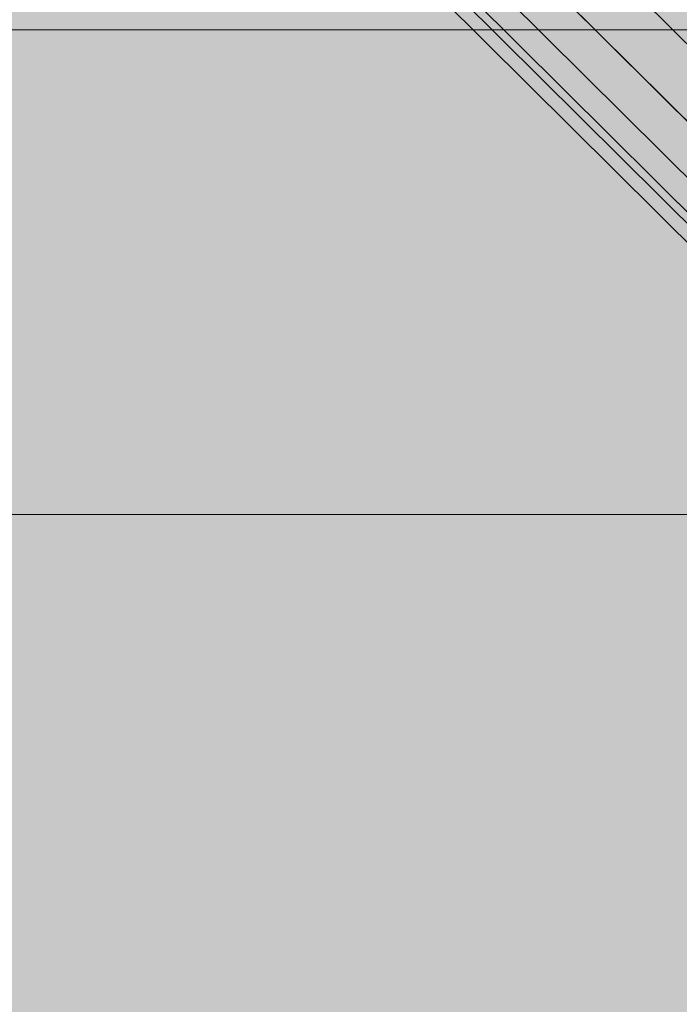
# Model space of a CAD drawing. Units: millimetres. Extents: x 16568 to 22498, y -7935 to 1578.
# Drawn here: x 19178 to 19192, y -2042 to -2022 of the extents above; entities that cross this region are included whole.
import ezdxf

# ---------------------------------------------------------------- set-up
doc = ezdxf.new("R2010")
doc.units = ezdxf.units.MM
doc.header["$MEASUREMENT"] = 0
doc.layers.add('0_Pen_No__65', color=7, linetype='Continuous', lineweight=5, true_color=0x636300)
doc.layers.add('0_Pen_No__7', color=5, linetype='Continuous', lineweight=5)

# ---------------------------------------------------------------- blocks, each defined once
blk = doc.blocks.new('brusa_H[5]', base_point=(18363.126, -2027.29))
at = {"layer": '0_Pen_No__65', "linetype": 'Continuous', "lineweight": 5, "true_color": 0x636300}
blk.add_hatch(color=46, dxfattribs=at).paths.add_polyline_path([(18363.126, -2072.29), (19552.944, -2072.29), (19552.944, -1982.29), (18363.126, -1982.29)])
at = {"layer": '0_Pen_No__65', "color": 46, "linetype": 'Continuous', "lineweight": 5, "true_color": 0x636300}
for p, q in [((18363.126, -2022.283), (19552.944, -2022.283)), ((18363.126, -2032.283), (19552.944, -2032.283))]:
    blk.add_line(p, q, dxfattribs=at)
blk = doc.blocks.new('___SOLID3D___365B_BLOCK_[100]', base_point=(19212.169, -2026.983))
at = {"layer": '0_Pen_No__65', "color": 46, "linetype": 'Continuous', "lineweight": 5, "true_color": 0x636300}
for p, q in [((19157.135, -1988.023), (19251.5, -2081.752)), ((19251.5, -2081.752), (19157.135, -1988.023)), ((19157.135, -1988.023), (19251.5, -2081.752)), ((19251.5, -2081.752), (19157.135, -1988.023)), ((19156.339, -1988.824), (19250.704, -2082.553)), ((19250.704, -2082.553), (19156.339, -1988.824)), ((19156.339, -1988.824), (19250.704, -2082.553)), ((19250.704, -2082.553), (19156.339, -1988.824)), ((19155.757, -1989.411), (19250.122, -2083.14)), ((19250.122, -2083.14), (19155.757, -1989.411)), ((19155.757, -1989.411), (19250.122, -2083.14)), ((19250.122, -2083.14), (19155.757, -1989.411)), ((19155.401, -1989.769), (19249.766, -2083.498)), ((19249.766, -2083.498), (19155.401, -1989.769)), ((19155.401, -1989.769), (19249.766, -2083.498)), ((19249.766, -2083.498), (19155.401, -1989.769)), ((19249.647, -2083.618), (19155.282, -1989.889)), ((19155.282, -1989.889), (19249.647, -2083.618))]:
    blk.add_line(p, q, dxfattribs=at)

msp = doc.modelspace()

# ---------------------------------------------------------------- linework, layer by layer
at = {"layer": '0_Pen_No__7', "color": 5, "linetype": 'Continuous', "lineweight": 5}
msp.add_line((19249.453, -2083.813), (19155.088, -1990.084), dxfattribs=at)

# ---------------------------------------------------------------- block references
at = {"layer": '0_Pen_No__65', "color": 46, "linetype": 'Continuous', "lineweight": 5, "true_color": 0x636300}
for name, p in [('___SOLID3D___365B_BLOCK_[100]', (19212.169, -2026.983)), ('brusa_H[5]', (18363.126, -2027.29))]:
    msp.add_blockref(name, p, dxfattribs=at)

doc.saveas('drawing.dxf')
